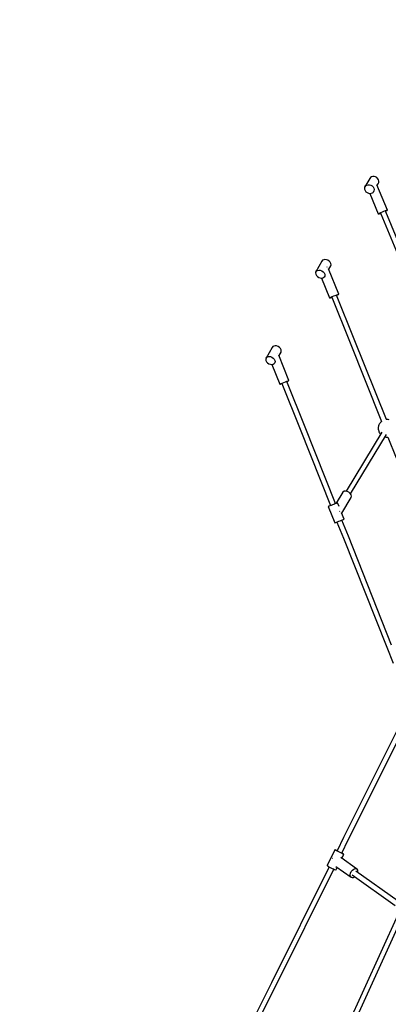
# Model space of a CAD drawing. Units: millimetres. Extents: x -947 to 17521, y -1293 to 13974.
# Drawn here: x 2639 to 3893, y 4447 to 7797 of the extents above; entities that cross this region are included whole.
import ezdxf

# ---------------------------------------------------------------- set-up
doc = ezdxf.new("R2010")
doc.units = ezdxf.units.MM
doc.linetypes.add('DASHEDX2', pattern=[38.1, 25.4, -12.7])
doc.layers.add('DEIMOS STREFA', color=7, linetype='DASHEDX2')
doc.layers.add('PV-1C48', color=7, linetype='Continuous')

# ---------------------------------------------------------------- blocks, each defined once
blk = doc.blocks.new('*U1')
at = {"layer": 'PV-1C48'}
for p, q in [((3233.5, 3255.9), (3217.3, 3227.8)), ((3236, 3259.3), (3233.5, 3255.9)), ((3239.7, 3261.7), (3236, 3259.3)), ((3244.2, 3262.9), (3239.7, 3261.7)), ((3249, 3262.7), (3244.2, 3262.9)), ((3253.8, 3261.3), (3249, 3262.7)), ((3258.2, 3258.7), (3253.8, 3261.3)), ((3261.6, 3255.1), (3258.2, 3258.7)), ((3263.9, 3250.8), (3261.6, 3255.1)), ((3264.9, 3246.4), (3263.9, 3250.8)), ((3217.3, 3227.8), (3216, 3223.7)), ((3216, 3223.7), (3216.2, 3219.2)), ((3216.2, 3219.2), (3217.9, 3214.9)), ((3217.3, 3227.8), (3219.8, 3231.2)), ((3219.8, 3231.2), (3223.5, 3233.6)), ((3223.5, 3233.6), (3228, 3234.8)), ((3228, 3234.8), (3232.8, 3234.7)), ((3232.8, 3234.7), (3237.6, 3233.2)), ((3237.6, 3233.2), (3242, 3230.6)), ((3242, 3230.6), (3245.4, 3227)), ((3245.4, 3227), (3247.7, 3222.8)), ((3247.7, 3222.8), (3248.7, 3218.3)), ((3248.7, 3218.3), (3248.1, 3214)), ((3294.2, 3148.2), (3258.4, 3234.8)), ((3259.2, 3232.7), (3262.4, 3238.2)), ((3262.4, 3238.2), (3264.3, 3242)), ((3264.3, 3242), (3264.9, 3246.4)), ((3217.9, 3214.9), (3220.8, 3210.9)), ((3220.8, 3210.9), (3224.7, 3207.8)), ((3224.7, 3207.8), (3229.4, 3205.7)), ((3229.4, 3205.7), (3234.2, 3204.9)), ((3234.1, 3204.9), (3262.8, 3135.5)), ((3234.2, 3204.9), (3238.9, 3205.4)), ((3238.9, 3205.4), (3243.1, 3207.2)), ((3243.1, 3207.2), (3244.8, 3208.6)), ((3244.8, 3208.6), (3246.2, 3210.2)), ((3248.1, 3214), (3246.2, 3210.2)), ((3246.2, 3210.2), (3248, 3213.2)), ((3262.8, 3135.5), (3264.1, 3136.5)), ((3262.8, 3135.5), (3263.5, 3135.2)), ((3263.5, 3135.2), (3266, 3135.8)), ((3264.1, 3136.5), (3267.1, 3138.2)), ((3266, 3135.8), (3270, 3137.1)), ((3267.1, 3138.2), (3271.4, 3140.3)), ((3270, 3137.1), (3270.7, 3137.3)), ((3270.2, 3138.5), (3271.5, 3135.5)), ((3271.4, 3140.3), (3276.6, 3142.6)), ((3271.5, 3135.5), (3430.2, 2752.3)), ((3276.6, 3142.6), (3282.1, 3144.9)), ((3282.1, 3144.9), (3287.1, 3146.7)), ((3288, 3142.4), (3286.8, 3145.4)), ((3287.1, 3146.7), (3291.1, 3148)), ((3287.3, 3144.2), (3290, 3145.5)), ((3446.8, 2759.1), (3288, 3142.4)), ((3290, 3145.5), (3293, 3147.2)), ((3291.1, 3148), (3293.6, 3148.5)), ((3293, 3147.2), (3294.2, 3148.2)), ((3293.6, 3148.5), (3294.2, 3148.2)), ((3071, 2974.4), (3050.1, 2938.3)), ((3073.3, 2977.5), (3071, 2974.4)), ((3076.9, 2979.4), (3073.3, 2977.5)), ((3081.4, 2980.1), (3076.9, 2979.4)), ((3086.3, 2979.5), (3081.4, 2980.1)), ((3091.2, 2977.7), (3086.3, 2979.5)), ((3088.4, 2954.1), (3087.5, 2953.9)), ((3088.5, 2954.2), (3088.4, 2954.1)), ((3095.6, 2974.7), (3091.2, 2977.7)), ((3128.4, 2862), (3093.9, 2948.3)), ((3094.4, 2947.1), (3101.1, 2958.7)), ((3099.1, 2970.9), (3095.6, 2974.7)), ((3101.3, 2966.7), (3099.1, 2970.9)), ((3101.1, 2958.7), (3102, 2962.5)), ((3102, 2962.5), (3101.3, 2966.7)), ((3050.1, 2938.3), (3049.2, 2934.5)), ((3049.2, 2934.5), (3049.9, 2930.3)), ((3049.9, 2930.3), (3052.1, 2926.1)), ((3050.1, 2938.3), (3052.5, 2941.3)), ((3052.1, 2926.1), (3055.6, 2922.3)), ((3052.5, 2941.3), (3056, 2943.3)), ((3055.6, 2922.3), (3060, 2919.4)), ((3056, 2943.3), (3060.5, 2944)), ((3060, 2919.4), (3064.9, 2917.5)), ((3060.5, 2944), (3065.5, 2943.4)), ((3064.9, 2917.5), (3069.8, 2916.9)), ((3065.5, 2943.4), (3070.4, 2941.5)), ((3069.8, 2916.9), (3074.3, 2917.6)), ((3070, 2916.9), (3096.9, 2849.6)), ((3070.4, 2941.5), (3074.8, 2938.5)), ((3074.3, 2917.6), (3077.9, 2919.6)), ((3074.8, 2938.5), (3078.2, 2934.8)), ((3077.9, 2919.6), (3080.3, 2922.6)), ((3078.2, 2934.8), (3080.4, 2930.6)), ((3081.1, 2926.4), (3080.3, 2922.6)), ((3080.3, 2922.6), (3082.3, 2926.2)), ((3080.4, 2930.6), (3081.1, 2926.4)), ((3096.9, 2849.6), (3098.2, 2850.4)), ((3096.9, 2849.6), (3097.5, 2849.5)), ((3097.5, 2849.5), (3099.9, 2850.1)), ((3098.2, 2850.4), (3101.3, 2851.9)), ((3099.9, 2850.1), (3103.9, 2851.5)), ((3101.3, 2851.9), (3105.7, 2853.9)), ((3103.9, 2851.5), (3104.6, 2851.7)), ((3104.3, 2852.5), (3164.3, 2702.6)), ((3105.7, 2853.9), (3111, 2856.1)), ((3111, 2856.1), (3116.5, 2858.2)), ((3116.5, 2858.2), (3121.5, 2860.1)), ((3180.9, 2709.2), (3121, 2859.2)), ((3121.3, 2858.4), (3124.1, 2859.6)), ((3121.5, 2860.1), (3125.4, 2861.4)), ((3124.1, 2859.6), (3127.1, 2861.1)), ((3125.4, 2861.4), (3127.9, 2862.1)), ((3127.1, 2861.1), (3128.4, 2862)), ((3127.9, 2862.1), (3128.4, 2862)), ((2901.5, 2680.9), (2880.7, 2644.8)), ((2903.9, 2683.9), (2901.5, 2680.9)), ((2907.5, 2685.9), (2903.9, 2683.9)), ((2911.9, 2686.6), (2907.5, 2685.9)), ((2916.9, 2686), (2911.9, 2686.6)), ((2921.8, 2684.1), (2916.9, 2686)), ((2926.2, 2681.2), (2921.8, 2684.1)), ((2929.7, 2677.4), (2926.2, 2681.2)), ((3164.3, 2702.6), (3273.6, 2429.1)), ((3290.3, 2435.6), (3180.9, 2709.2)), ((2880.7, 2644.8), (2883, 2647.8)), ((2883, 2647.8), (2886.6, 2649.8)), ((2886.6, 2649.8), (2891.1, 2650.5)), ((2891.1, 2650.5), (2896, 2649.9)), ((2896, 2649.9), (2900.9, 2648)), ((2900.9, 2648), (2905.3, 2645)), ((2919, 2660.4), (2918.3, 2660.2)), ((2919.1, 2660.5), (2919, 2660.4)), ((2958.8, 2568.3), (2924.5, 2654.8)), ((2924.9, 2653.6), (2931.7, 2665.2)), ((2931.8, 2673.2), (2929.7, 2677.4)), ((2931.7, 2665.2), (2932.5, 2669)), ((2932.5, 2669), (2931.8, 2673.2)), ((2880.7, 2644.8), (2879.8, 2640.9)), ((2879.8, 2640.9), (2880.5, 2636.7)), ((2880.5, 2636.7), (2882.7, 2632.6)), ((2882.7, 2632.6), (2886.1, 2628.8)), ((2886.1, 2628.8), (2890.5, 2625.8)), ((2890.5, 2625.8), (2895.4, 2624)), ((2895.4, 2624), (2900.4, 2623.3)), ((2900.4, 2623.3), (2904.9, 2624.1)), ((2900.5, 2623.4), (2927.3, 2555.9)), ((2904.9, 2624.1), (2908.5, 2626)), ((2905.3, 2645), (2908.8, 2641.3)), ((2908.5, 2626), (2910.8, 2629.1)), ((2908.8, 2641.3), (2911, 2637.1)), ((2910.8, 2629.1), (2913.1, 2633)), ((2911.7, 2632.9), (2910.8, 2629.1)), ((2911, 2637.1), (2911.7, 2632.9)), ((2927.3, 2555.9), (2928.7, 2556.6)), ((2927.3, 2555.9), (2927.9, 2555.9)), ((2927.9, 2555.9), (2930.2, 2556.7)), ((2928.7, 2556.6), (2931.8, 2558)), ((2930.2, 2556.7), (2934.2, 2558.1)), ((2931.8, 2558), (2936.2, 2559.9)), ((2934.2, 2558.1), (2934.9, 2558.4)), ((2934.7, 2558.9), (2996.7, 2402.9)), ((2936.2, 2559.9), (2941.5, 2562.1)), ((2941.5, 2562.1), (2947, 2564.2)), ((2947, 2564.2), (2952, 2566.1)), ((3013.4, 2409.5), (2951.4, 2565.5)), ((2951.6, 2565), (2954.4, 2566.2)), ((2952, 2566.1), (2955.9, 2567.5)), ((2954.4, 2566.2), (2957.5, 2567.6)), ((2955.9, 2567.5), (2958.3, 2568.3)), ((2957.5, 2567.6), (2958.8, 2568.3)), ((2958.3, 2568.3), (2958.8, 2568.3)), ((3263.4, 2412.4), (3262.8, 2409.3)), ((3263.9, 2414.5), (3263.4, 2412.4)), ((3264.8, 2417.2), (3263.9, 2414.5)), ((3266.1, 2419.8), (3264.8, 2417.2)), ((3267.6, 2422.4), (3266.1, 2419.8)), ((3269.4, 2424.9), (3267.6, 2422.4)), ((3271.4, 2427.1), (3269.4, 2424.9)), ((3273.6, 2429.1), (3271.4, 2427.1)), ((3274.4, 2429.6), (3273.6, 2429.1)), ((3292.2, 2435.6), (3289.6, 2435.6)), ((3296, 2435.6), (3292.2, 2435.6)), ((3299.7, 2434.8), (3296, 2435.6)), ((2996.7, 2402.9), (3100, 2143)), ((3116.7, 2149.6), (3013.4, 2409.5)), ((3274.3, 2392.8), (3153.3, 2192)), ((3168.7, 2182.7), (3290.2, 2384.4)), ((3262.8, 2409.3), (3262.6, 2406.3)), ((3262.6, 2406.3), (3262.8, 2403.2)), ((3262.8, 2403.2), (3263.1, 2400.1)), ((3263.1, 2400.1), (3264.2, 2396.8)), ((3264.2, 2396.8), (3265.1, 2393.8)), ((3265.1, 2393.8), (3266.9, 2390.6)), ((3266.9, 2390.6), (3268.5, 2388)), ((3268.5, 2388), (3270.2, 2386)), ((3285.6, 2376.8), (3289.2, 2376)), ((3289.2, 2376), (3292.9, 2376)), ((3292.9, 2376), (3294.9, 2376)), ((3294.9, 2376), (3323.2, 2305)), ((3142.4, 2189.1), (3119.3, 2150.8)), ((3146.4, 2191.6), (3142.4, 2189.1)), ((3151.6, 2192.3), (3146.4, 2191.6)), ((3157.4, 2191.3), (3151.6, 2192.3)), ((3163, 2188.5), (3157.4, 2191.3)), ((3167.6, 2184.5), (3163, 2188.5)), ((3170.6, 2179.6), (3167.6, 2184.5)), ((3171.6, 2174.7), (3170.6, 2179.6)), ((3106.7, 2145.5), (3102.3, 2143.7)), ((3111.2, 2147.2), (3106.7, 2145.5)), ((3115.4, 2149), (3111.2, 2147.2)), ((3119.1, 2150.5), (3115.4, 2149)), ((3118.2, 2150.4), (3116.6, 2149.7)), ((3121.3, 2151.6), (3118.2, 2150.4)), ((3121.9, 2151.6), (3119.1, 2150.5)), ((3123.3, 2152.3), (3121.3, 2151.6)), ((3123.7, 2152.3), (3121.9, 2151.6)), ((3124.1, 2152.6), (3123.3, 2152.3)), ((3124.1, 2152.6), (3123.7, 2152.3)), ((3129.1, 2140.2), (3124.1, 2152.6)), ((3138.3, 2116.9), (3170.5, 2170.3)), ((3170.5, 2170.3), (3171.6, 2174.7)), ((3093.4, 2140.3), (3092.6, 2140)), ((3093, 2140.3), (3092.6, 2140)), ((3092.6, 2140), (3114.7, 2084.3)), ((3094.7, 2141), (3093, 2140.3)), ((3095.4, 2141), (3093.4, 2140.3)), ((3097.6, 2142.1), (3094.7, 2141)), ((3098.4, 2142.2), (3095.4, 2141)), ((3100, 2143.1), (3097.6, 2142.1)), ((3102.3, 2143.7), (3098.4, 2142.2)), ((3130.8, 2124.5), (3131.2, 2124.1)), ((3131.2, 2124.1), (3131.8, 2123.2)), ((3146.3, 2096.8), (3137.8, 2118.3)), ((3114.7, 2084.3), (3115.5, 2084.5)), ((3115.5, 2084.5), (3117.5, 2085.3)), ((3117.5, 2085.3), (3120.6, 2086.5)), ((3120.6, 2086.5), (3124.5, 2088)), ((3122.2, 2087.1), (3144.2, 2031.8)), ((3124.5, 2088), (3128.8, 2089.7)), ((3128.8, 2089.7), (3133.3, 2091.5)), ((3133.3, 2091.5), (3137.6, 2093.2)), ((3137.6, 2093.2), (3141.3, 2094.7)), ((3160.9, 2038.4), (3138.9, 2093.7)), ((3141.3, 2094.7), (3144.1, 2095.9)), ((3144.1, 2095.9), (3145.8, 2096.6)), ((3145.8, 2096.6), (3146.3, 2096.8)), ((3144.2, 2031.8), (3291.5, 1661.2)), ((3308.1, 1667.8), (3160.9, 2038.4)), ((3291.5, 1661.2), (3313.1, 1606.9)), ((3369.6, 1464.8), (3144.8, 1013.4)), ((3160.8, 1005.4), (3378.4, 1442.4)), ((3144.8, 1013.4), (3122.3, 968.3)), ((3138.4, 960.3), (3160.8, 1005.4)), ((3115.1, 971.8), (3088.4, 918.2)), ((3115.5, 971.5), (3115.1, 971.8)), ((3116.1, 971.6), (3115.1, 971.8)), ((3118.3, 970.6), (3116.1, 971.6)), ((3107.5, 942.7), (3107.4, 942.4)), ((3107.7, 942.8), (3107.5, 942.7)), ((3117.2, 970.4), (3115.5, 971.5)), ((3120.1, 968.9), (3117.2, 970.4)), ((3121.6, 969.1), (3118.3, 970.6)), ((3123.9, 966.9), (3120.1, 968.9)), ((3122.5, 968.7), (3121.6, 969.1)), ((3128.2, 964.7), (3123.9, 966.9)), ((3132.8, 962.4), (3128.2, 964.7)), ((3137.1, 960.3), (3132.8, 962.4)), ((3188.5, 907.4), (3134.9, 945.3)), ((3140.8, 958.6), (3137.1, 960.3)), ((3138.5, 942.7), (3145.5, 956.8)), ((3138.8, 960.6), (3138.6, 960.7)), ((3142.1, 958.8), (3138.8, 960.6)), ((3143.6, 957.3), (3140.8, 958.6)), ((3144.4, 957.5), (3142.1, 958.8)), ((3145.2, 956.7), (3143.6, 957.3)), ((3145.1, 957), (3144.4, 957.5)), ((3145.5, 956.8), (3145.1, 957)), ((3145.5, 956.8), (3145.2, 956.7)), ((3095.4, 914.1), (2899, 519.8)), ((2915.1, 511.8), (3111.4, 906.2)), ((3088.4, 918.2), (3088.8, 917.8)), ((3088.8, 917.8), (3090.5, 916.8)), ((3090.5, 916.8), (3093.4, 915.2)), ((3093.4, 915.2), (3097.2, 913.2)), ((3097.2, 913.2), (3101.5, 911)), ((3101.5, 911), (3106, 908.7)), ((3106, 908.7), (3110.4, 906.6)), ((3110.4, 906.6), (3114.1, 904.9)), ((3114.1, 904.9), (3116.9, 903.7)), ((3118.6, 915.5), (3170.1, 879)), ((3118.8, 903.1), (3123.3, 912.1)), ((3174.7, 902.8), (3179.4, 906.2)), ((3179.4, 906.2), (3184.2, 907.8)), ((3184.2, 907.8), (3188.5, 907.4)), ((3191.6, 905), (3188.5, 907.4)), ((3193.2, 900.9), (3191.6, 905)), ((3116.9, 903.7), (3118.5, 903)), ((3118.5, 903), (3118.8, 903.1)), ((3167, 887), (3168.1, 892.5)), ((3167.7, 882.3), (3167, 887)), ((3170.1, 879), (3167.7, 882.3)), ((3168.1, 892.5), (3170.8, 898)), ((3170.1, 879), (3173.9, 877.6)), ((3170.8, 898), (3174.7, 902.8)), ((3173.9, 877.6), (3178.5, 878.2)), ((3174, 886.4), (3320.6, 782.7)), ((3178.5, 878.2), (3182.6, 880.3)), ((3330.7, 797), (3186.3, 899.1)), ((3192.7, 894.6), (3193, 895.7)), ((3193, 895.7), (3193.2, 900.9)), ((3329, 751.1), (3147.6, 353.2)), ((3163.9, 345.8), (3345.3, 743.6)), ((2899, 519.8), (2842.7, 406.4)), ((2858.7, 398.7), (2915.1, 511.8))]:
    blk.add_line(p, q, dxfattribs=at)
blk = doc.blocks.new('203n')
at = {"layer": 'PV-1C48'}
blk.add_blockref('*U1', (596.3, 4000.4), dxfattribs=at)

msp = doc.modelspace()

# ---------------------------------------------------------------- linework, layer by layer
at = {"layer": 'DEIMOS STREFA', "ltscale": 50}
msp.add_circle((4552.6, 8474.3), 5500, dxfattribs=at)

# ---------------------------------------------------------------- block references
msp.add_blockref('203n', (0, 0))

doc.saveas('drawing.dxf')
